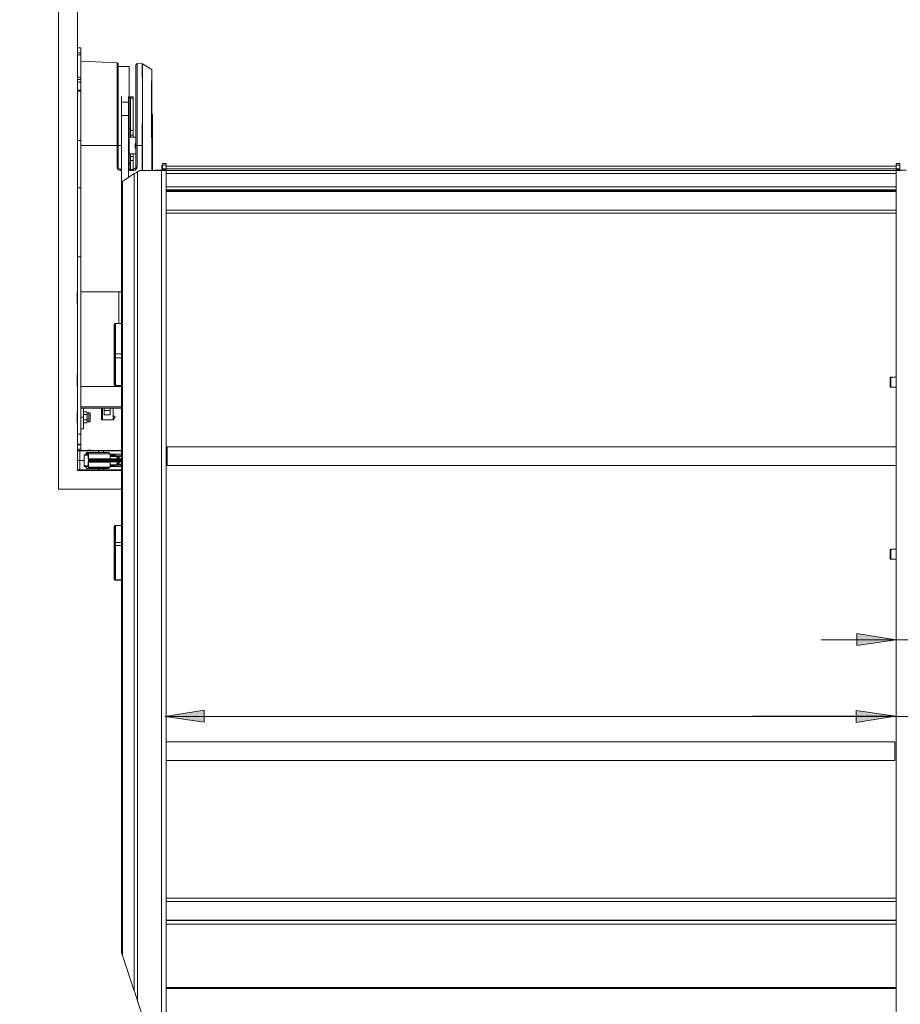
# Model space of a CAD drawing. Units: inches. Extents: x 24 to 1155, y 13 to 820.
# Drawn here: x 286 to 497, y 268 to 504 of the extents above; entities that cross this region are included whole.
import ezdxf

# ---------------------------------------------------------------- set-up
doc = ezdxf.new("R2010")
doc.units = ezdxf.units.IN
doc.header["$MEASUREMENT"] = 0
doc.layers.add('Lager 1', color=7, linetype='Continuous')

msp = doc.modelspace()

# ---------------------------------------------------------------- hatches: boundary and pattern name
at = {"layer": 'Lager 1', "true_color": 0xffffff}
h = msp.add_hatch(color=7, dxfattribs=at)
h.dxf.hatch_style = 2
h.paths.add_polyline_path([(917.18, 543.71), (907.78, 542.31), (907.78, 545.21)])
h.paths.add_polyline_path([(813.88, 543.71), (823.18, 545.21), (823.18, 542.31)])
h.paths.add_polyline_path([(813.88, 366.11), (804.48, 364.61), (804.48, 367.51)])
h.paths.add_polyline_path([(740.18, 366.11), (749.48, 367.51), (749.48, 364.61)])
h.paths.add_polyline_path([(813.88, 588.51), (804.48, 587.11), (804.48, 590.01)])
h.paths.add_polyline_path([(731.68, 588.51), (740.98, 590.01), (740.98, 587.11)])
h.paths.add_polyline_path([(521.78, 355.31), (531.17, 356.81), (531.17, 353.91)])
h.paths.add_polyline_path([(495.97, 355.31), (486.58, 353.91), (486.58, 356.81)])
h.paths.add_polyline_path([(521.78, 673.61), (512.38, 672.11), (512.38, 675.01)])
h.paths.add_polyline_path([(294.97, 673.61), (304.38, 675.01), (304.38, 672.11)])
h.paths.add_polyline_path([(299.58, 517.11), (308.88, 518.51), (308.88, 515.61)])
h.paths.add_polyline_path([(294.97, 517.11), (285.67, 515.61), (285.67, 518.51)])
h = msp.add_hatch(color=7, dxfattribs=at)
h.dxf.hatch_style = 2
h.paths.add_polyline_path([(320.52, 336.91), (329.92, 338.41), (329.92, 335.51)])
h = msp.add_hatch(color=7, dxfattribs=at)
h.dxf.hatch_style = 2
h.paths.add_polyline_path([(495.82, 336.96), (486.42, 335.46), (486.42, 338.36)])

# ---------------------------------------------------------------- linework, layer by layer
at = {"layer": 'Lager 1', "color": 250, "lineweight": 18, "true_color": 0x383838}
for points in [[(294.97, 391.41), (294.97, 632.31)], [(299.58, 395.91), (299.58, 627.81)], [(294.97, 391.41), (310.38, 391.41)]]:
    msp.add_lwpolyline(points, dxfattribs=at)
at = {"layer": 'Lager 1', "color": 7, "lineweight": 18, "true_color": 0xffffff}
for points in [[(299.58, 497.41), (299.58, 497.41)], [(300.38, 497.41), (299.58, 497.41)], [(299.58, 496.21), (299.58, 496.41), (299.58, 496.61), (299.58, 496.81), (299.58, 497.01), (299.58, 497.21), (299.58, 497.31), (299.58, 497.41)], [(299.58, 497.41), (300.38, 497.41)], [(300.38, 497.41), (300.38, 497.41)], [(300.38, 497.41), (300.38, 497.31), (300.38, 497.21), (300.38, 497.01), (300.38, 496.81), (300.38, 496.61), (300.38, 496.41), (300.38, 496.21)], [(299.58, 495.71), (299.58, 495.71), (299.58, 495.81), (299.58, 495.91), (299.58, 496.01), (299.58, 496.11), (299.58, 496.21)], [(300.38, 496.21), (299.58, 496.21)], [(299.58, 490.31), (299.58, 490.91), (299.58, 491.81), (299.58, 492.71), (299.58, 493.41), (299.58, 494.11), (299.58, 494.61), (299.58, 495.11), (299.58, 495.41), (299.58, 495.71)], [(299.58, 495.71), (300.38, 495.71)], [(300.38, 495.71), (300.38, 495.71), (300.38, 495.81), (300.38, 495.91), (300.38, 496.01), (300.38, 496.11), (300.38, 496.21)], [(300.38, 490.31), (300.38, 490.91), (300.38, 491.81), (300.38, 492.71), (300.38, 493.41), (300.38, 494.11), (300.38, 494.61), (300.38, 495.11), (300.38, 495.41), (300.38, 495.71)], [(309.08, 493.81), (300.38, 494.21)], [(309.08, 473.91), (309.08, 475.31), (309.08, 476.71), (309.08, 478.11), (309.08, 479.51), (309.08, 480.81), (309.08, 482.21), (309.08, 483.41), (309.08, 484.71), (309.08, 485.81), (309.08, 486.91), (309.08, 488.01), (309.08, 488.91), (309.08, 489.81), (309.08, 490.61), (309.08, 491.41), (309.08, 492.01), (309.08, 492.61), (309.08, 493.01), (309.08, 493.41), (309.08, 493.61), (309.08, 493.81)], [(309.28, 493.51), (309.08, 493.81)], [(309.28, 493.51), (309.28, 493.51), (309.28, 493.31), (309.28, 493.11), (309.28, 492.81), (309.28, 492.31), (309.28, 491.81), (309.28, 491.11), (309.28, 490.41), (309.28, 489.61), (309.28, 488.71), (309.28, 487.81), (309.28, 486.81), (309.28, 485.71), (309.28, 484.51), (309.28, 483.31), (309.28, 482.11), (309.28, 480.81), (309.28, 479.41), (309.28, 478.11), (309.28, 476.71), (309.28, 475.31), (309.28, 473.91)], [(311.97, 492.91), (309.28, 492.91)], [(311.97, 492.91), (311.97, 492.91), (311.97, 492.81), (311.97, 492.61), (311.97, 492.31), (311.97, 491.91), (311.97, 491.41), (311.97, 490.81), (311.97, 490.11), (311.97, 489.31), (311.97, 488.51), (311.97, 487.61), (311.97, 486.61), (311.97, 485.51), (311.97, 484.41), (311.97, 483.21), (311.97, 481.91), (311.97, 480.71), (311.97, 479.41), (311.97, 478.01), (311.97, 476.61), (311.97, 475.31), (311.97, 473.91)], [(313.88, 493.61), (313.58, 493.31)], [(313.58, 473.91), (313.58, 475.31), (313.58, 476.71), (313.58, 478.11), (313.58, 479.51), (313.58, 480.81), (313.58, 482.11), (313.58, 483.41), (313.58, 484.61), (313.58, 485.81), (313.58, 486.91), (313.58, 487.91), (313.58, 488.81), (313.58, 489.71), (313.58, 490.51), (313.58, 491.21), (313.58, 491.81), (313.58, 492.31), (313.58, 492.71), (313.58, 493.01), (313.58, 493.21), (313.58, 493.31)], [(313.88, 493.61), (313.88, 493.51), (313.88, 493.41), (313.88, 493.11), (313.88, 492.81), (313.88, 492.41), (313.88, 491.81), (313.88, 491.21), (313.88, 490.51), (313.88, 489.71), (313.88, 488.81), (313.88, 487.81), (313.88, 486.81), (313.88, 485.71), (313.88, 484.51), (313.88, 483.31), (313.88, 482.11), (313.88, 480.81), (313.88, 479.41), (313.88, 478.11), (313.88, 476.71), (313.88, 475.31), (313.88, 473.91)], [(315.08, 493.51), (313.88, 493.61)], [(315.08, 493.51), (315.17, 493.51)], [(315.08, 473.91), (315.08, 475.41), (315.08, 477.01), (315.08, 478.61), (315.17, 480.21), (315.17, 481.71), (315.17, 483.31), (315.17, 484.71), (315.17, 486.01), (315.17, 487.31), (315.17, 488.51), (315.17, 489.51), (315.08, 490.41), (315.08, 491.31), (315.08, 492.01), (315.08, 492.71), (315.08, 493.11), (315.08, 493.41), (315.08, 493.51)], [(317.38, 492.21), (315.17, 493.51)], [(315.17, 493.51), (315.17, 493.51), (315.17, 493.41), (315.17, 493.11), (315.17, 492.71), (315.17, 492.01), (315.17, 491.31), (315.17, 490.51), (315.17, 489.51), (315.17, 488.41), (315.17, 487.31), (315.17, 486.11), (315.17, 484.71), (315.17, 483.31), (315.17, 481.81), (315.17, 480.31), (315.17, 478.71), (315.17, 477.01), (315.17, 475.51), (315.17, 473.91)], [(317.38, 492.21), (315.17, 493.51)], [(317.38, 467.91), (317.38, 471.31), (317.38, 473.31), (317.38, 474.91), (317.28, 476.51), (317.28, 477.91), (317.28, 479.31), (317.28, 480.71), (317.28, 482.01), (317.28, 483.41), (317.28, 484.71), (317.28, 485.91), (317.28, 487.11), (317.28, 488.11), (317.28, 489.11), (317.38, 489.91), (317.38, 490.61), (317.38, 491.31), (317.38, 491.81), (317.38, 492.11), (317.38, 492.21)], [(317.38, 492.21), (317.38, 492.11), (317.38, 492.01)], [(317.38, 492.01), (317.38, 492.01), (317.38, 491.81), (317.38, 491.51), (317.38, 491.01), (317.38, 490.51), (317.38, 489.81), (317.38, 489.01), (317.38, 488.11), (317.38, 487.01), (317.38, 485.91), (317.38, 484.71), (317.38, 483.31), (317.38, 481.91), (317.38, 480.71), (317.38, 479.31), (317.38, 477.91), (317.38, 476.51), (317.38, 474.91), (317.38, 473.31), (317.38, 471.41), (317.38, 467.91)], [(299.58, 489.81), (299.58, 490.01), (299.58, 490.11), (299.58, 490.21), (299.58, 490.31)], [(300.38, 490.31), (299.58, 490.31)], [(299.58, 489.81), (299.58, 489.71), (299.58, 489.61), (299.58, 489.51), (299.58, 489.41), (299.58, 489.31), (299.58, 489.21), (299.58, 489.11)], [(300.38, 489.81), (299.58, 489.81)], [(300.38, 490.31), (300.38, 490.31), (300.38, 490.21), (300.38, 490.11), (300.38, 490.01), (300.38, 489.81)], [(300.38, 489.81), (300.38, 489.71), (300.38, 489.61), (300.38, 489.51), (300.38, 489.41), (300.38, 489.31), (300.38, 489.21), (300.38, 489.11)], [(299.58, 487.21), (299.58, 487.41), (299.58, 487.71), (299.58, 487.91), (299.58, 488.21), (299.58, 488.41), (299.58, 488.61), (299.58, 488.91), (299.58, 489.11)], [(299.58, 489.11), (300.38, 489.11)], [(299.58, 487.01), (299.58, 487.11), (299.58, 487.21)], [(300.38, 487.21), (299.58, 487.21)], [(299.58, 475.11), (299.58, 476.71), (299.58, 478.21), (299.58, 479.71), (299.58, 481.21), (299.58, 482.71), (299.58, 484.21), (299.58, 485.61), (299.58, 487.01)], [(299.58, 487.01), (300.38, 487.01)], [(300.38, 489.11), (300.38, 488.91), (300.38, 488.61), (300.38, 488.41), (300.38, 488.21), (300.38, 487.91), (300.38, 487.71), (300.38, 487.41), (300.38, 487.21)], [(300.38, 487.01), (300.38, 487.11), (300.38, 487.21)], [(300.38, 487.01), (300.38, 485.61), (300.38, 484.21), (300.38, 482.71), (300.38, 481.21), (300.38, 479.71), (300.38, 478.21), (300.38, 476.71), (300.38, 475.11)], [(310.08, 485.71), (310.08, 484.31)], [(311.78, 485.71), (311.78, 484.31)], [(312.28, 485.51), (311.97, 485.51)], [(312.28, 485.31), (312.28, 485.41), (312.28, 485.51), (312.28, 485.61)], [(312.28, 485.61), (312.88, 485.61)], [(312.28, 485.01), (312.28, 485.31)], [(312.88, 485.31), (312.28, 485.31)], [(312.28, 482.61), (312.28, 482.71), (312.28, 483.31), (312.28, 483.91), (312.28, 484.31), (312.28, 484.71), (312.28, 485.01)], [(312.88, 485.61), (312.88, 485.61), (312.88, 485.51), (312.88, 485.41), (312.88, 485.31)], [(312.88, 477.51), (312.88, 485.31)], [(310.08, 484.31), (310.08, 484.01), (310.08, 483.71), (310.08, 483.41), (310.08, 483.01), (310.08, 482.51), (310.08, 482.11), (310.08, 481.61), (310.08, 481.11)], [(310.08, 484.31), (311.78, 484.31)], [(311.78, 484.31), (311.78, 484.01), (311.78, 483.71), (311.78, 483.41), (311.78, 483.01), (311.78, 482.51), (311.78, 482.11), (311.78, 481.61), (311.78, 481.11)], [(312.28, 477.51), (312.28, 482.61)], [(310.08, 481.11), (310.08, 431.21)], [(310.08, 481.11), (311.78, 481.11)], [(311.78, 481.11), (311.78, 466.21)], [(317.58, 481.11), (317.58, 481.21), (317.47, 481.31), (317.47, 481.51), (317.47, 481.61), (317.47, 481.71), (317.38, 481.71)], [(317.58, 481.11), (317.58, 481.11), (317.58, 481.01), (317.58, 480.71), (317.58, 480.41), (317.58, 480.01), (317.58, 479.51), (317.58, 478.91), (317.58, 478.31), (317.58, 477.61), (317.58, 476.81), (317.58, 476.01), (317.58, 475.21), (317.58, 474.31), (317.58, 473.51), (317.58, 472.61), (317.58, 471.81), (317.58, 471.01), (317.58, 470.21), (317.58, 469.51), (317.58, 468.81), (317.58, 468.31), (317.58, 467.91)], [(311.97, 478.11), (312.28, 478.11)], [(312.28, 476.41), (312.28, 476.51), (312.28, 476.71), (312.28, 476.81), (312.28, 477.01), (312.28, 477.11), (312.28, 477.21), (312.28, 477.41), (312.28, 477.51)], [(312.28, 477.51), (312.88, 477.51)], [(312.88, 477.51), (312.88, 477.41), (312.88, 477.21), (312.88, 477.11), (312.88, 477.01), (312.88, 476.81), (312.88, 476.71), (312.88, 476.51), (312.88, 476.41)], [(299.58, 463.81), (299.58, 475.11)], [(300.38, 475.11), (299.58, 475.11)], [(300.38, 475.11), (300.38, 463.81)], [(313.58, 475.91), (311.97, 475.91)], [(312.28, 475.91), (312.28, 475.91), (312.28, 476.41)], [(312.88, 476.41), (312.28, 476.41)], [(312.88, 475.91), (312.88, 475.91), (312.88, 476.41)], [(300.38, 473.91), (309.08, 473.91)], [(309.08, 473.91), (309.28, 473.91)], [(309.08, 468.81), (309.08, 473.91)], [(309.28, 473.91), (310.08, 473.91)], [(309.28, 473.91), (309.28, 468.81)], [(311.78, 473.91), (311.97, 473.91)], [(311.97, 473.91), (311.97, 468.21)], [(313.47, 474.51), (313.38, 474.31)], [(313.38, 474.31), (313.38, 474.31), (313.38, 474.21), (313.38, 474.01), (313.38, 473.81), (313.38, 473.71), (313.38, 473.51), (313.38, 473.41)], [(313.38, 473.41), (313.47, 473.31)], [(313.47, 474.51), (313.47, 474.41), (313.47, 474.21), (313.47, 474.11), (313.47, 473.81), (313.47, 473.61), (313.47, 473.41), (313.47, 473.31)], [(313.58, 474.51), (313.47, 474.51)], [(313.47, 473.31), (313.58, 473.31)], [(313.58, 473.91), (313.88, 473.91)], [(313.58, 468.81), (313.58, 473.91)], [(313.88, 473.91), (313.88, 468.81)], [(313.88, 473.91), (315.08, 473.91)], [(315.08, 467.91), (315.08, 473.91)], [(315.08, 473.91), (315.08, 473.91), (315.17, 473.91)], [(315.17, 473.91), (315.17, 467.91)], [(311.97, 471.91), (313.58, 471.91)], [(312.28, 471.31), (312.28, 471.81), (312.28, 471.91)], [(312.28, 470.31), (312.28, 470.41), (312.28, 470.51), (312.28, 470.71), (312.28, 470.81), (312.28, 471.01), (312.28, 471.11), (312.28, 471.21), (312.28, 471.31)], [(312.28, 471.31), (312.88, 471.31)], [(312.28, 468.21), (312.28, 470.31)], [(312.88, 470.31), (312.28, 470.31)], [(312.88, 471.31), (312.88, 471.81), (312.88, 471.91)], [(312.88, 471.31), (312.88, 471.21), (312.88, 471.11), (312.88, 471.01), (312.88, 470.81), (312.88, 470.71), (312.88, 470.51), (312.88, 470.41), (312.88, 470.31)], [(312.88, 468.21), (312.88, 470.31)], [(309.08, 468.81), (309.28, 468.81)], [(309.88, 467.91), (309.58, 468.01), (309.28, 468.21), (309.08, 468.51), (309.08, 468.81)], [(309.28, 468.81), (309.38, 468.61), (309.47, 468.41), (309.67, 468.31), (309.88, 468.21)], [(309.88, 468.21), (310.08, 468.21)], [(309.88, 467.91), (309.88, 468.21)], [(311.78, 468.21), (312.97, 468.21)], [(312.28, 469.61), (311.97, 469.61)], [(312.97, 468.21), (313.17, 468.31), (313.38, 468.41), (313.58, 468.61), (313.58, 468.81)], [(313.88, 468.81), (313.78, 468.51), (313.58, 468.21), (313.38, 468.01), (312.97, 467.91)], [(312.97, 467.91), (312.97, 468.21)], [(313.88, 468.81), (313.58, 468.81)], [(318.38, 468.01), (318.38, 468.01), (318.28, 468.01), (318.28, 467.91)], [(318.38, 468.01), (318.38, 468.01), (318.38, 467.91)], [(319.97, 468.01), (318.38, 468.01)], [(319.78, 468.01), (319.78, 468.11), (319.78, 468.51), (319.78, 468.81), (319.78, 469.01), (319.78, 469.21)], [(319.97, 469.21), (319.78, 469.21)], [(319.97, 469.21), (319.97, 469.31), (319.97, 469.41), (319.97, 469.51), (319.97, 469.61)], [(319.97, 469.61), (320.78, 469.61)], [(319.97, 468.31), (319.97, 469.21)], [(320.78, 469.21), (319.97, 469.21)], [(319.97, 468.21), (319.97, 468.21), (319.97, 468.31)], [(319.97, 468.31), (320.78, 468.31)], [(319.97, 467.91), (319.97, 467.91), (319.97, 468.01), (319.97, 468.11), (319.97, 468.21)], [(319.97, 468.21), (320.78, 468.21)], [(320.78, 469.61), (320.78, 469.61), (320.78, 469.51), (320.78, 469.41), (320.78, 469.31), (320.78, 469.21)], [(320.78, 469.21), (320.78, 468.31)], [(320.78, 469.01), (495.97, 469.01)], [(320.78, 468.31), (495.97, 468.31)], [(320.78, 468.31), (320.78, 468.21)], [(320.78, 468.21), (320.78, 468.21), (320.78, 468.11), (320.78, 468.01), (320.78, 467.91)], [(495.97, 469.61), (495.97, 469.61), (495.97, 469.51), (495.97, 469.41), (495.97, 469.31), (495.97, 469.21)], [(496.88, 469.61), (495.97, 469.61)], [(495.97, 469.21), (495.97, 468.31)], [(495.97, 469.21), (496.88, 469.21)], [(495.97, 468.31), (495.97, 468.21)], [(496.88, 468.31), (495.97, 468.31)], [(496.88, 468.21), (495.97, 468.21)], [(495.97, 468.21), (495.97, 468.21), (495.97, 468.11), (495.97, 468.01), (495.97, 467.91)], [(496.88, 469.21), (496.88, 469.31), (496.88, 469.41), (496.88, 469.51), (496.88, 469.61)], [(496.88, 469.21), (496.88, 469.21), (496.88, 469.11), (496.88, 468.91), (496.88, 468.61), (496.88, 468.31), (496.88, 468.01)], [(496.88, 468.31), (496.88, 469.21)], [(496.88, 469.21), (496.88, 469.21)], [(496.88, 468.21), (496.88, 468.21), (496.88, 468.31)], [(496.88, 467.91), (496.88, 467.91), (496.88, 468.01), (496.88, 468.11), (496.88, 468.21)], [(498.38, 468.01), (496.88, 468.01)], [(310.08, 467.91), (309.88, 467.91)], [(313.17, 467.21), (310.38, 465.31)], [(312.97, 467.91), (311.78, 467.91)], [(313.17, 467.21), (313.38, 467.31), (313.58, 467.41), (313.78, 467.51), (313.97, 467.71)], [(313.17, 467.21), (313.17, 271.01)], [(314.08, 467.81), (313.97, 467.71)], [(313.97, 467.71), (313.97, 268.61)], [(314.47, 467.91), (314.47, 467.91), (314.38, 467.91), (314.28, 467.81), (314.17, 467.81), (314.08, 467.81)], [(314.47, 467.91), (319.67, 467.91)], [(319.67, 467.91), (319.88, 467.91), (320.08, 467.91), (320.28, 467.91), (320.47, 467.91), (320.58, 467.91), (320.67, 467.91), (320.78, 467.91)], [(319.67, 467.91), (319.67, 255.01)], [(320.78, 467.91), (495.97, 467.91)], [(320.78, 467.91), (320.78, 255.01)], [(320.78, 467.21), (495.97, 467.21)], [(497.08, 467.91), (496.88, 467.91), (496.67, 467.91), (496.47, 467.91), (496.28, 467.91), (496.17, 467.91), (496.08, 467.91), (495.97, 467.91)], [(495.97, 467.91), (495.97, 255.01)], [(299.58, 447.21), (299.58, 449.31), (299.58, 451.41), (299.58, 453.51), (299.58, 455.61), (299.58, 457.71), (299.58, 459.71), (299.58, 461.81), (299.58, 463.81)], [(299.58, 463.81), (300.38, 463.81)], [(300.38, 463.81), (300.38, 461.81), (300.38, 459.71), (300.38, 457.71), (300.38, 455.61), (300.38, 453.51), (300.38, 451.41), (300.38, 449.31), (300.38, 447.21)], [(310.08, 465.01), (310.08, 465.11), (310.17, 465.21), (310.38, 465.31)], [(310.08, 465.01), (310.08, 280.51)], [(310.38, 465.31), (310.38, 279.51)], [(320.78, 464.01), (495.97, 464.01)], [(320.78, 463.31), (495.97, 463.31)], [(320.78, 463.11), (495.97, 463.11)], [(320.78, 462.91), (495.97, 462.91)], [(320.78, 458.41), (495.97, 458.41)], [(320.78, 457.71), (495.97, 457.71)], [(299.58, 447.21), (299.58, 404.61)], [(300.38, 447.21), (299.58, 447.21)], [(300.38, 447.21), (300.38, 404.61)], [(299.47, 436.01), (299.47, 436.01), (299.47, 436.11), (299.47, 436.31), (299.47, 436.61), (299.47, 436.91), (299.47, 437.31), (299.47, 437.71), (299.47, 438.01), (299.47, 438.31), (299.47, 438.51), (299.47, 438.71)], [(299.47, 438.71), (299.47, 438.71)], [(299.58, 438.71), (299.47, 438.71)], [(300.38, 438.81), (309.47, 438.81)], [(309.47, 438.81), (310.08, 438.81)], [(309.47, 438.81), (309.47, 431.21)], [(299.47, 436.01), (299.58, 436.01)], [(308.38, 431.01), (308.58, 431.21)], [(308.38, 430.91), (308.38, 431.01)], [(308.38, 431.01), (308.38, 423.71)], [(308.38, 423.61), (308.38, 430.91)], [(308.58, 431.21), (308.58, 431.21), (308.67, 431.21)], [(308.58, 423.91), (308.58, 431.21)], [(308.67, 431.21), (310.08, 431.21)], [(308.67, 431.21), (308.67, 423.91)], [(308.58, 423.91), (308.38, 423.71)], [(308.38, 423.71), (308.38, 423.71), (308.38, 423.61)], [(308.38, 423.71), (308.38, 423.61), (308.38, 423.51), (308.38, 423.41), (308.38, 423.31), (308.38, 423.21), (308.38, 423.11), (308.38, 423.01)], [(308.38, 423.01), (308.38, 423.11), (308.38, 423.21), (308.38, 423.31), (308.38, 423.41), (308.38, 423.51), (308.38, 423.61)], [(308.58, 423.91), (308.58, 423.91), (308.67, 423.91)], [(308.58, 423.01), (308.58, 423.11), (308.58, 423.21), (308.58, 423.41), (308.58, 423.51), (308.58, 423.61), (308.58, 423.71), (308.58, 423.81), (308.58, 423.91)], [(308.67, 423.91), (310.08, 423.91)], [(308.67, 423.91), (308.67, 423.81), (308.67, 423.71), (308.67, 423.61), (308.67, 423.51), (308.67, 423.41), (308.67, 423.21), (308.67, 423.11), (308.67, 423.01)], [(308.38, 416.61), (308.38, 416.81), (308.38, 417.11), (308.38, 417.51), (308.38, 418.01), (308.38, 418.61), (308.38, 419.21), (308.38, 419.91), (308.38, 420.61), (308.38, 421.41), (308.38, 422.21), (308.38, 423.01)], [(308.38, 423.01), (308.38, 423.01)], [(308.58, 423.01), (308.38, 423.01)], [(308.38, 423.01), (308.38, 422.21), (308.38, 421.41), (308.38, 420.61), (308.38, 419.81), (308.38, 419.11), (308.38, 418.51), (308.38, 417.91), (308.38, 417.41), (308.38, 417.01), (308.38, 416.71), (308.38, 416.51)], [(308.58, 423.01), (308.58, 423.01), (308.67, 423.01)], [(308.58, 416.31), (308.58, 416.51), (308.58, 416.91), (308.58, 417.31), (308.58, 417.81), (308.58, 418.41), (308.58, 419.01), (308.58, 419.71), (308.58, 420.51), (308.58, 421.31), (308.58, 422.11), (308.58, 423.01)], [(310.08, 423.01), (308.67, 423.01)], [(308.67, 423.01), (308.67, 422.11), (308.67, 421.31), (308.67, 420.51), (308.67, 419.71), (308.67, 419.01), (308.67, 418.31), (308.67, 417.71), (308.67, 417.21), (308.67, 416.81), (308.67, 416.51), (308.67, 416.31)], [(299.47, 418.81), (299.47, 418.91)], [(299.58, 418.91), (299.47, 418.91)], [(299.47, 416.21), (299.47, 416.21), (299.47, 416.31), (299.47, 416.51), (299.47, 416.71), (299.47, 417.11), (299.47, 417.41), (299.47, 417.81), (299.47, 418.21), (299.47, 418.51), (299.47, 418.71), (299.47, 418.81)], [(494.58, 417.11), (494.58, 417.51), (494.58, 417.81), (494.58, 418.01), (494.58, 418.21), (494.58, 418.31)], [(494.67, 418.31), (494.58, 418.31)], [(494.67, 418.31), (494.67, 418.31), (494.67, 418.11), (494.67, 417.81), (494.67, 417.51), (494.67, 417.11)], [(495.97, 418.31), (494.67, 418.31)], [(299.47, 416.21), (299.58, 416.21)], [(300.38, 416.11), (309.47, 416.11)], [(308.38, 416.61), (308.38, 416.61)], [(308.38, 416.51), (308.38, 416.51), (308.38, 416.61)], [(308.38, 416.61), (308.38, 416.61), (308.38, 416.51)], [(308.38, 416.51), (308.38, 416.51)], [(308.58, 416.31), (308.38, 416.51)], [(308.38, 416.51), (308.58, 416.31)], [(308.58, 416.31), (308.58, 416.31)], [(308.58, 416.31), (308.58, 416.31), (308.67, 416.31)], [(308.58, 416.31), (308.58, 416.31), (308.67, 416.31), (308.67, 416.21)], [(308.67, 416.31), (308.67, 416.21)], [(308.67, 416.31), (310.08, 416.31)], [(308.67, 416.21), (310.08, 416.21)], [(309.47, 416.21), (309.47, 416.11)], [(309.47, 416.11), (310.08, 416.11)], [(310.08, 416.21), (310.08, 400.91)], [(494.58, 416.01), (494.58, 416.01), (494.58, 416.11), (494.58, 416.21), (494.58, 416.51), (494.58, 416.81), (494.58, 417.11)], [(494.58, 416.01), (494.58, 416.01), (494.58, 415.91), (494.67, 415.91)], [(494.67, 417.11), (494.67, 416.81), (494.67, 416.51), (494.67, 416.21), (494.67, 416.01), (494.67, 415.91)], [(494.67, 415.91), (495.97, 415.91)], [(300.38, 411.21), (310.08, 411.21)], [(299.47, 408.71), (299.47, 409.11), (299.47, 409.41), (299.47, 409.71), (299.47, 409.91), (299.47, 410.01)], [(299.58, 410.01), (299.47, 410.01)], [(310.08, 410.91), (300.38, 410.91)], [(300.97, 410.91), (300.97, 408.71)], [(300.97, 410.01), (301.78, 410.01)], [(300.97, 409.41), (301.78, 409.41)], [(301.88, 409.71), (301.88, 409.71), (301.78, 410.01)], [(301.88, 409.81), (301.78, 410.01)], [(301.78, 409.41), (301.88, 409.71)], [(301.88, 408.71), (301.88, 408.91), (301.78, 409.41)], [(301.88, 409.71), (301.88, 409.71), (301.88, 409.81)], [(302.28, 409.81), (301.88, 409.81)], [(301.88, 408.71), (301.88, 408.91), (301.88, 409.01), (301.88, 409.11), (301.88, 409.31), (301.88, 409.41), (301.88, 409.51), (301.88, 409.61), (301.88, 409.71)], [(302.28, 409.81), (302.28, 409.81), (302.28, 409.71), (302.28, 409.51), (302.28, 409.21), (302.28, 408.91), (302.28, 408.51), (302.28, 408.21), (302.28, 407.91), (302.28, 407.71), (302.28, 407.61)], [(302.58, 409.61), (302.58, 409.61), (302.58, 409.71), (302.47, 409.71), (302.47, 409.81), (302.38, 409.81), (302.28, 409.81)], [(302.58, 409.61), (302.58, 409.61), (302.58, 409.51), (302.58, 409.31), (302.58, 409.01), (302.58, 408.71), (302.58, 408.41), (302.58, 408.11), (302.58, 407.91), (302.58, 407.81)], [(305.28, 408.11), (305.28, 410.91)], [(305.58, 410.91), (305.58, 408.11)], [(305.97, 410.91), (305.97, 410.31)], [(305.97, 410.31), (305.97, 409.31)], [(307.38, 410.31), (305.97, 410.31)], [(307.38, 409.31), (305.97, 409.31)], [(307.38, 410.91), (307.38, 410.31)], [(307.38, 409.31), (307.38, 410.31)], [(308.08, 410.91), (308.08, 408.11)], [(308.08, 409.01), (308.47, 409.01)], [(308.47, 409.01), (308.47, 408.71)], [(299.47, 407.41), (299.47, 407.41), (299.47, 407.51), (299.47, 407.71), (299.47, 408.01), (299.47, 408.31), (299.47, 408.71)], [(299.47, 407.41), (299.58, 407.41)], [(300.38, 408.71), (300.97, 408.71)], [(300.97, 408.71), (300.97, 408.11), (300.97, 407.61), (300.97, 407.11), (300.97, 406.71), (300.97, 406.31), (300.97, 406.11), (300.97, 405.91)], [(300.97, 408.11), (301.78, 408.11)], [(300.97, 407.41), (301.78, 407.41)], [(301.78, 408.11), (301.78, 408.21), (301.88, 408.71)], [(301.88, 407.71), (301.88, 407.71), (301.78, 408.11)], [(301.78, 407.41), (301.88, 407.71)], [(301.78, 407.41), (301.88, 407.61)], [(301.88, 407.71), (301.88, 407.81), (301.88, 407.91), (301.88, 408.01), (301.88, 408.11), (301.88, 408.31), (301.88, 408.41), (301.88, 408.61), (301.88, 408.71)], [(301.88, 407.61), (301.88, 407.61), (301.88, 407.71)], [(301.88, 407.61), (302.28, 407.61)], [(302.28, 407.61), (302.38, 407.61), (302.47, 407.61), (302.47, 407.71), (302.58, 407.71), (302.58, 407.81)], [(305.58, 408.11), (305.28, 408.11)], [(305.58, 408.11), (308.08, 408.11)], [(308.47, 408.71), (308.08, 408.11)], [(299.58, 404.61), (299.58, 402.21)], [(299.58, 404.61), (300.38, 404.61)], [(300.97, 405.91), (300.38, 405.91)], [(300.38, 404.61), (300.38, 402.21)], [(299.58, 402.11), (299.58, 402.11), (299.58, 402.21)], [(299.58, 402.21), (300.38, 402.21)], [(299.58, 402.11), (299.58, 401.01)], [(300.38, 402.11), (299.58, 402.11)], [(300.38, 402.21), (300.38, 402.21), (300.38, 402.11)], [(300.38, 402.11), (300.38, 401.01)], [(299.58, 400.71), (299.58, 400.81), (299.58, 400.91), (299.58, 401.01)], [(299.58, 401.01), (300.38, 401.01)], [(299.58, 400.71), (299.58, 400.61)], [(299.67, 400.71), (299.58, 400.71)], [(299.67, 400.71), (299.58, 400.61)], [(299.58, 400.61), (299.58, 398.31)], [(300.08, 400.61), (299.97, 400.61), (299.88, 400.61), (299.78, 400.61), (299.67, 400.61), (299.58, 400.61)], [(299.58, 400.61), (299.58, 400.61)], [(299.58, 400.61), (299.58, 400.61), (299.67, 400.61), (299.78, 400.61), (299.88, 400.61), (299.97, 400.61), (300.08, 400.61)], [(300.08, 400.71), (300.08, 400.71), (299.97, 400.71), (299.88, 400.71), (299.78, 400.71), (299.67, 400.71)], [(299.67, 400.71), (299.67, 400.71)], [(299.67, 400.71), (299.67, 400.71), (299.78, 400.71), (299.88, 400.71), (299.97, 400.71), (300.08, 400.71)], [(304.58, 400.71), (300.08, 400.71)], [(300.08, 400.71), (300.08, 400.71)], [(300.08, 400.71), (300.08, 400.61)], [(300.08, 400.71), (304.58, 400.71)], [(304.58, 400.61), (300.08, 400.61)], [(300.08, 400.61), (300.08, 400.61)], [(300.08, 400.61), (304.58, 400.61)], [(300.08, 398.31), (300.08, 400.61)], [(300.38, 401.01), (300.38, 401.01), (300.38, 400.91), (300.38, 400.81), (300.38, 400.71)], [(301.28, 399.71), (301.28, 399.71), (301.17, 399.71), (301.17, 399.61)], [(302.08, 399.61), (302.08, 399.61), (301.67, 399.61), (301.47, 399.61), (301.28, 399.61), (301.17, 399.61)], [(301.17, 399.61), (301.17, 397.01)], [(301.28, 399.71), (301.28, 399.71), (301.38, 399.71), (301.47, 399.71), (301.78, 399.71), (302.08, 399.71)], [(301.58, 399.91), (301.67, 400.11)], [(301.58, 399.91), (301.58, 399.91)], [(301.58, 399.71), (301.58, 399.91)], [(301.58, 399.91), (301.58, 399.91)], [(301.58, 399.91), (301.58, 399.91)], [(301.58, 399.91), (301.58, 399.71)], [(302.17, 400.21), (301.67, 400.21)], [(301.67, 400.21), (301.67, 400.21), (301.67, 400.11)], [(301.67, 400.21), (301.67, 400.21), (301.67, 400.11)], [(301.67, 400.11), (301.67, 400.11)], [(301.67, 400.11), (302.17, 400.11)], [(302.08, 399.81), (301.67, 399.81)], [(302.78, 400.81), (302.78, 400.81), (302.67, 400.81), (302.47, 400.81), (302.38, 400.81), (302.28, 400.81), (302.08, 400.81), (301.97, 400.81)], [(301.97, 400.81), (301.97, 400.71)], [(302.08, 399.71), (302.08, 399.71), (302.08, 399.81)], [(302.08, 399.71), (302.08, 398.71)], [(302.17, 400.21), (302.67, 400.21), (303.17, 400.21), (303.78, 400.21), (304.28, 400.21), (304.88, 400.21), (305.38, 400.21), (305.88, 400.21), (306.28, 400.21), (306.67, 400.21), (306.88, 400.21), (306.97, 400.21), (307.08, 400.21)], [(302.17, 400.21), (302.17, 400.21), (302.17, 400.11)], [(302.17, 400.21), (302.17, 400.21), (302.17, 400.11)], [(306.97, 400.21), (306.97, 400.21), (306.88, 400.21), (306.58, 400.21), (306.28, 400.21), (305.88, 400.21), (305.38, 400.21), (304.88, 400.21), (304.28, 400.21), (303.78, 400.21), (303.17, 400.21), (302.67, 400.21), (302.17, 400.21)], [(302.17, 400.21), (302.17, 400.21)], [(302.17, 399.91), (302.17, 400.01), (302.17, 400.21)], [(302.17, 400.11), (302.17, 399.91)], [(307.28, 399.91), (307.28, 399.91), (307.17, 399.91), (307.08, 399.91), (306.78, 399.91), (306.38, 399.91), (305.97, 399.91), (305.47, 399.91), (304.97, 399.91), (304.38, 399.91), (303.88, 399.91), (303.28, 399.91), (302.67, 399.91), (302.17, 399.91)], [(302.17, 399.91), (302.67, 399.91), (303.28, 399.91), (303.88, 399.91), (304.38, 399.91), (304.97, 399.91), (305.47, 399.91), (305.97, 399.91), (306.47, 399.91), (306.78, 399.91), (307.08, 399.91), (307.28, 399.91), (307.38, 399.91)], [(302.17, 399.91), (302.17, 399.91)], [(302.17, 399.91), (302.17, 399.91)], [(302.17, 399.91), (302.17, 398.71)], [(302.17, 399.91), (302.17, 399.91)], [(302.17, 398.71), (302.17, 399.91)], [(302.78, 400.71), (302.78, 400.81)], [(305.67, 400.71), (305.58, 400.71), (305.47, 400.71), (305.28, 400.71), (305.17, 400.71), (304.97, 400.71), (304.88, 400.71), (304.78, 400.71), (304.58, 400.71)], [(304.58, 400.71), (304.58, 400.71)], [(304.58, 400.71), (304.58, 400.61)], [(304.58, 400.71), (304.78, 400.71), (304.88, 400.71), (304.97, 400.71), (305.17, 400.71), (305.28, 400.71), (305.47, 400.71), (305.58, 400.71), (305.78, 400.71)], [(304.58, 400.61), (304.58, 400.21)], [(305.78, 400.61), (305.67, 400.61), (305.47, 400.61), (305.38, 400.61), (305.17, 400.61), (305.08, 400.61), (304.88, 400.61), (304.78, 400.61), (304.58, 400.61)], [(304.58, 400.61), (304.78, 400.61), (304.88, 400.61), (305.08, 400.61), (305.17, 400.61), (305.38, 400.61), (305.47, 400.61), (305.67, 400.61), (305.78, 400.61)], [(304.58, 400.61), (304.58, 400.61)], [(310.08, 400.71), (305.67, 400.71)], [(305.67, 400.71), (305.67, 400.71), (305.78, 400.71)], [(305.78, 400.71), (310.08, 400.71)], [(305.78, 400.71), (305.78, 400.61)], [(310.08, 400.61), (305.78, 400.61)], [(305.78, 400.61), (310.08, 400.61)], [(305.78, 400.21), (305.78, 400.61)], [(305.78, 400.61), (305.78, 400.61)], [(307.08, 400.21), (307.08, 400.21), (306.97, 400.21)], [(307.28, 399.91), (307.08, 400.21)], [(307.38, 399.91), (307.38, 399.91), (307.28, 399.91)], [(307.38, 398.71), (307.38, 399.91)], [(310.08, 399.81), (307.38, 399.81)], [(307.38, 399.81), (310.08, 399.81)], [(308.28, 399.71), (308.08, 399.71), (307.97, 399.71), (307.78, 399.71), (307.58, 399.71), (307.38, 399.71)], [(308.28, 399.51), (308.08, 399.51), (307.97, 399.51), (307.78, 399.51), (307.58, 399.51), (307.38, 399.51)], [(308.67, 399.41), (307.38, 399.41)], [(307.58, 399.81), (307.58, 399.71)], [(307.67, 399.71), (307.67, 399.81)], [(308.58, 399.71), (308.58, 399.71), (308.47, 399.71), (308.28, 399.71)], [(308.28, 399.71), (308.28, 399.51)], [(308.58, 399.51), (308.58, 399.51), (308.47, 399.51), (308.28, 399.51)], [(308.28, 399.41), (308.28, 399.41), (308.28, 399.51)], [(308.58, 399.51), (308.58, 399.71)], [(308.67, 399.41), (308.67, 399.41), (308.67, 399.51), (308.58, 399.51)], [(308.88, 399.41), (308.88, 399.41), (308.78, 399.41), (308.67, 399.41)], [(308.67, 399.41), (308.67, 399.41), (308.78, 399.41), (308.88, 399.41), (308.88, 399.31)], [(309.17, 399.41), (308.88, 399.41)], [(308.88, 399.41), (308.97, 399.41), (309.08, 399.41), (309.17, 399.31)], [(310.08, 399.41), (309.67, 399.41), (309.47, 399.41), (309.28, 399.41), (309.17, 399.41)], [(309.17, 399.41), (309.17, 399.41), (309.28, 399.41), (309.38, 399.41), (309.38, 399.31)], [(310.08, 400.91), (310.08, 400.91)], [(310.08, 400.91), (310.08, 400.31), (310.08, 399.71), (310.08, 399.21), (310.08, 398.61), (310.08, 398.21), (310.08, 397.71), (310.08, 397.31), (310.08, 396.91)], [(321.08, 401.61), (495.97, 401.61)], [(321.08, 401.61), (321.08, 397.11)], [(495.97, 401.61), (495.97, 397.11)], [(299.58, 398.31), (299.58, 398.31), (299.67, 398.31), (299.78, 398.31), (299.88, 398.31), (299.97, 398.31), (300.08, 398.31)], [(299.58, 396.11), (299.58, 398.31)], [(299.58, 398.31), (299.58, 398.31), (299.67, 398.31), (299.78, 398.31), (299.88, 398.31), (299.97, 398.31), (300.08, 398.31)], [(300.08, 398.31), (301.17, 398.31)], [(300.08, 398.31), (300.08, 396.11)], [(300.08, 398.31), (301.17, 398.31)], [(302.17, 398.51), (302.08, 398.71)], [(302.17, 398.11), (302.08, 398.01), (302.08, 397.91)], [(302.08, 396.91), (302.08, 397.91)], [(307.38, 398.71), (307.28, 398.71), (307.17, 398.71), (306.88, 398.71), (306.58, 398.71), (306.08, 398.71), (305.58, 398.71), (305.08, 398.71), (304.47, 398.71), (303.88, 398.71), (303.28, 398.71), (302.78, 398.71), (302.17, 398.71)], [(302.17, 398.71), (302.17, 398.71)], [(302.17, 398.71), (302.17, 398.71), (302.17, 398.61)], [(302.17, 398.61), (302.17, 398.71)], [(307.38, 398.61), (307.28, 398.61), (307.17, 398.61), (306.88, 398.61), (306.58, 398.61), (306.17, 398.61), (305.67, 398.61), (305.08, 398.61), (304.47, 398.61), (303.88, 398.61), (303.28, 398.61), (302.78, 398.61), (302.17, 398.61)], [(302.17, 398.61), (302.17, 398.61)], [(302.17, 398.61), (302.17, 398.51)], [(302.17, 398.51), (302.17, 398.61)], [(302.17, 398.51), (302.78, 398.51), (303.28, 398.51), (303.88, 398.51), (304.47, 398.51), (305.08, 398.51), (305.67, 398.51), (306.17, 398.51), (306.58, 398.51), (306.88, 398.51), (307.17, 398.51), (307.28, 398.51), (307.38, 398.51)], [(302.17, 398.51), (302.17, 398.31)], [(302.17, 398.51), (302.17, 398.51)], [(302.17, 398.31), (302.17, 398.51)], [(302.17, 398.31), (302.17, 398.41), (302.17, 398.51)], [(302.17, 398.31), (302.17, 398.31)], [(302.17, 398.31), (302.17, 398.31)], [(302.17, 398.11), (302.17, 398.31)], [(302.17, 398.31), (302.17, 398.11)], [(302.17, 398.31), (302.78, 398.31), (303.28, 398.31), (303.88, 398.31), (304.47, 398.31), (305.08, 398.31), (305.67, 398.31), (306.17, 398.31), (306.58, 398.31), (306.88, 398.31), (307.17, 398.31), (307.28, 398.31), (307.38, 398.31)], [(302.17, 398.31), (302.17, 398.21), (302.17, 398.11)], [(302.17, 398.31), (302.17, 398.31)], [(302.17, 398.31), (302.17, 398.31)], [(302.17, 398.31), (302.78, 398.31), (303.28, 398.31), (303.88, 398.31), (304.47, 398.31), (305.08, 398.31), (305.67, 398.31), (306.17, 398.31), (306.58, 398.31), (306.88, 398.31), (307.17, 398.31), (307.28, 398.31), (307.38, 398.31)], [(302.17, 398.11), (302.78, 398.11), (303.28, 398.11), (303.88, 398.11), (304.47, 398.11), (305.08, 398.11), (305.67, 398.11), (306.17, 398.11), (306.58, 398.11), (306.88, 398.11), (307.17, 398.11), (307.28, 398.11), (307.38, 398.11)], [(302.17, 398.11), (302.17, 398.11)], [(302.17, 398.01), (302.17, 398.11)], [(302.17, 398.11), (302.17, 398.01)], [(307.38, 398.01), (307.28, 398.01), (307.17, 398.01), (306.88, 398.01), (306.58, 398.01), (306.17, 398.01), (305.67, 398.01), (305.08, 398.01), (304.47, 398.01), (303.88, 398.01), (303.28, 398.01), (302.78, 398.01), (302.17, 398.01)], [(302.17, 397.91), (302.17, 397.91), (302.17, 398.01)], [(302.17, 398.01), (302.17, 398.01)], [(302.17, 398.01), (302.17, 397.91)], [(307.38, 397.91), (307.28, 397.91), (307.17, 397.91), (306.88, 397.91), (306.58, 397.91), (306.08, 397.91), (305.58, 397.91), (305.08, 397.91), (304.47, 397.91), (303.88, 397.91), (303.28, 397.91), (302.78, 397.91), (302.17, 397.91)], [(302.17, 396.71), (302.17, 397.91)], [(302.17, 397.91), (302.17, 397.91)], [(302.17, 397.91), (302.17, 396.71)], [(307.38, 399.31), (308.88, 399.31)], [(309.17, 398.71), (307.38, 398.71)], [(307.38, 398.61), (307.38, 398.61), (307.38, 398.71)], [(307.38, 398.51), (307.38, 398.61)], [(307.38, 398.51), (309.17, 398.51)], [(307.38, 398.31), (307.38, 398.51)], [(307.38, 398.31), (309.17, 398.31)], [(307.38, 398.31), (309.17, 398.31)], [(307.38, 398.11), (307.38, 398.31)], [(307.38, 398.11), (309.17, 398.11)], [(307.38, 398.01), (307.38, 398.01), (307.38, 398.11)], [(309.17, 398.01), (307.38, 398.01)], [(307.38, 397.91), (307.38, 397.91), (307.38, 398.01)], [(307.38, 396.71), (307.38, 397.91)], [(307.38, 397.31), (308.88, 397.31)], [(308.67, 397.21), (307.38, 397.21)], [(308.28, 397.11), (308.08, 397.11), (307.97, 397.11), (307.78, 397.11), (307.58, 397.11), (307.38, 397.11)], [(308.28, 397.21), (308.28, 397.21), (308.28, 397.11)], [(308.58, 397.11), (308.58, 397.11), (308.47, 397.11), (308.28, 397.11)], [(308.28, 396.91), (308.28, 397.11)], [(308.58, 397.11), (308.58, 397.11), (308.58, 397.21), (308.67, 397.21)], [(308.58, 396.91), (308.58, 397.11)], [(308.67, 397.21), (308.67, 397.21), (308.78, 397.21), (308.88, 397.31)], [(308.88, 397.21), (308.78, 397.21), (308.67, 397.21)], [(308.88, 399.31), (308.88, 399.31), (309.08, 399.31), (309.17, 399.31)], [(308.88, 399.31), (309.17, 398.71)], [(308.88, 397.31), (309.17, 398.01)], [(308.88, 397.21), (308.97, 397.21), (309.08, 397.21), (309.08, 397.31), (309.17, 397.31)], [(308.88, 397.31), (308.88, 397.31), (309.08, 397.31), (309.17, 397.31)], [(309.17, 397.21), (308.88, 397.21)], [(309.17, 399.31), (309.38, 399.31)], [(309.17, 399.31), (309.47, 398.71)], [(309.47, 398.71), (309.47, 398.71), (309.38, 398.71), (309.28, 398.71), (309.17, 398.71)], [(309.17, 398.71), (309.17, 398.61), (309.17, 398.51)], [(309.17, 398.51), (309.28, 398.51), (309.38, 398.51), (309.47, 398.51)], [(309.17, 398.51), (309.17, 398.31)], [(309.17, 398.31), (309.38, 398.31), (309.47, 398.31)], [(309.17, 398.11), (309.17, 398.31)], [(309.17, 398.31), (309.38, 398.31), (309.47, 398.31)], [(309.17, 398.11), (309.28, 398.11), (309.38, 398.11), (309.47, 398.11)], [(309.17, 398.01), (309.17, 398.01), (309.17, 398.11)], [(309.17, 397.31), (309.47, 398.01)], [(309.47, 398.01), (309.47, 398.01), (309.38, 398.01), (309.28, 398.01), (309.17, 398.01)], [(309.17, 397.21), (309.17, 397.21), (309.28, 397.21), (309.38, 397.21), (309.38, 397.31)], [(309.17, 397.31), (309.38, 397.31)], [(310.08, 397.21), (309.67, 397.21), (309.47, 397.21), (309.28, 397.21), (309.17, 397.21)], [(309.38, 399.31), (309.47, 399.31), (309.67, 399.31), (309.97, 399.31), (310.08, 399.31)], [(309.38, 399.31), (309.67, 398.71)], [(309.38, 397.31), (309.67, 398.01)], [(309.38, 397.31), (309.47, 397.31), (309.67, 397.31), (309.97, 397.41), (310.08, 397.41)], [(309.67, 398.71), (309.47, 398.71)], [(309.47, 398.71), (309.47, 398.61), (309.47, 398.51)], [(309.47, 398.51), (309.78, 398.51)], [(309.47, 398.31), (309.47, 398.51)], [(309.47, 398.31), (309.78, 398.31)], [(309.47, 398.31), (309.47, 398.11)], [(309.47, 398.31), (309.78, 398.31)], [(309.47, 398.11), (309.78, 398.11)], [(309.47, 398.01), (309.47, 398.01), (309.47, 398.11)], [(309.67, 398.01), (309.47, 398.01)], [(310.08, 398.71), (309.97, 398.71), (309.67, 398.71)], [(309.67, 398.71), (309.78, 398.61), (309.78, 398.51)], [(309.67, 398.71), (309.78, 398.61), (309.78, 398.51)], [(309.67, 398.71), (309.67, 398.71)], [(309.67, 398.01), (309.78, 398.01), (309.78, 398.11)], [(309.67, 398.01), (309.78, 398.01), (309.78, 398.11)], [(310.08, 397.91), (309.97, 398.01), (309.67, 398.01)], [(309.67, 398.01), (309.67, 398.01)], [(309.78, 398.51), (309.97, 398.61), (310.08, 398.61)], [(309.78, 398.51), (309.78, 398.51)], [(309.78, 398.51), (309.78, 398.31)], [(309.78, 398.31), (309.78, 398.31), (309.97, 398.31), (310.08, 398.31)], [(309.78, 398.11), (309.78, 398.31)], [(309.78, 398.31), (309.78, 398.31), (309.97, 398.31), (310.08, 398.31)], [(309.78, 398.11), (309.97, 398.11), (310.08, 398.01)], [(309.78, 398.11), (309.78, 398.11)], [(321.08, 397.11), (495.97, 397.11)], [(299.58, 395.91), (299.58, 395.91), (299.58, 396.01), (299.58, 396.11)], [(299.67, 395.91), (299.58, 396.11)], [(299.58, 396.11), (299.58, 396.11), (299.67, 396.11), (299.78, 396.11), (299.88, 396.11), (299.97, 396.11), (300.08, 396.11)], [(299.58, 396.11), (299.58, 396.11)], [(300.08, 396.11), (299.97, 396.11), (299.88, 396.11), (299.78, 396.11), (299.67, 396.11), (299.58, 396.11)], [(299.67, 395.91), (299.58, 395.91)], [(299.67, 395.91), (299.67, 395.91)], [(300.08, 395.91), (300.08, 395.91), (299.97, 395.91), (299.88, 395.91), (299.78, 395.91), (299.67, 395.91)], [(299.67, 395.91), (299.67, 395.91), (299.78, 395.91), (299.88, 395.91), (299.97, 395.91), (300.08, 395.91)], [(300.08, 395.91), (300.08, 396.11)], [(300.08, 396.11), (304.58, 396.11)], [(300.08, 396.11), (300.08, 396.11)], [(304.58, 396.11), (300.08, 396.11)], [(300.08, 395.91), (300.08, 395.91)], [(304.58, 395.91), (300.08, 395.91)], [(300.08, 395.91), (304.58, 395.91)], [(301.17, 397.01), (301.17, 397.01), (301.28, 397.01), (301.47, 397.01), (301.67, 397.01), (302.08, 397.01)], [(301.17, 397.01), (301.17, 396.91), (301.28, 396.91)], [(302.08, 396.91), (302.08, 396.91), (301.78, 396.91), (301.47, 396.91), (301.38, 396.91), (301.28, 396.91)], [(301.58, 396.91), (301.58, 396.71)], [(301.58, 396.91), (301.58, 396.71)], [(301.58, 396.71), (301.58, 396.71)], [(301.58, 396.71), (301.58, 396.71)], [(301.58, 396.71), (301.67, 396.51)], [(301.58, 396.71), (301.58, 396.71)], [(301.67, 396.51), (301.67, 396.51)], [(301.67, 396.41), (301.67, 396.41), (301.67, 396.51)], [(301.67, 396.51), (302.17, 396.51)], [(301.67, 396.51), (301.67, 396.51), (301.67, 396.41)], [(302.17, 396.41), (301.67, 396.41)], [(302.08, 396.91), (302.08, 396.91)], [(302.08, 396.91), (302.08, 396.91)], [(307.28, 396.71), (307.28, 396.71), (307.17, 396.71), (307.08, 396.71), (306.78, 396.71), (306.38, 396.71), (305.97, 396.71), (305.47, 396.71), (304.97, 396.71), (304.38, 396.71), (303.88, 396.71), (303.28, 396.71), (302.67, 396.71), (302.17, 396.71)], [(302.17, 396.71), (302.67, 396.71), (303.28, 396.71), (303.88, 396.71), (304.38, 396.71), (304.97, 396.71), (305.47, 396.71), (305.97, 396.71), (306.47, 396.71), (306.78, 396.71), (307.08, 396.71), (307.28, 396.71), (307.38, 396.71)], [(302.17, 396.71), (302.17, 396.71)], [(302.17, 396.71), (302.17, 396.71)], [(302.17, 396.51), (302.17, 396.71)], [(302.17, 396.71), (302.17, 396.61), (302.17, 396.51)], [(302.17, 396.71), (302.17, 396.71)], [(302.17, 396.51), (302.67, 396.51), (303.17, 396.51), (303.78, 396.51), (304.28, 396.51), (304.88, 396.51), (305.38, 396.51), (305.88, 396.51), (306.28, 396.51), (306.67, 396.51), (306.88, 396.51), (306.97, 396.51), (307.08, 396.51)], [(302.17, 396.41), (302.17, 396.41), (302.17, 396.51)], [(302.17, 396.51), (302.17, 396.51)], [(302.17, 396.51), (302.17, 396.51), (302.17, 396.41)], [(306.97, 396.41), (306.97, 396.41), (306.88, 396.41), (306.58, 396.41), (306.28, 396.41), (305.88, 396.41), (305.38, 396.41), (304.88, 396.41), (304.28, 396.41), (303.78, 396.41), (303.17, 396.41), (302.67, 396.41), (302.17, 396.41)], [(304.58, 396.11), (304.58, 396.41)], [(304.58, 395.91), (304.58, 396.11)], [(304.58, 396.11), (304.78, 396.11), (304.88, 396.11), (305.08, 396.11), (305.17, 396.11), (305.38, 396.11), (305.47, 396.11), (305.67, 396.11), (305.78, 396.11)], [(304.58, 396.11), (304.58, 396.11)], [(305.78, 396.11), (305.67, 396.11), (305.47, 396.11), (305.38, 396.11), (305.17, 396.11), (305.08, 396.11), (304.88, 396.11), (304.78, 396.11), (304.58, 396.11)], [(304.58, 395.91), (304.58, 395.91)], [(305.67, 395.91), (305.58, 395.91), (305.47, 395.91), (305.28, 395.91), (305.17, 395.91), (304.97, 395.91), (304.88, 395.91), (304.78, 395.91), (304.58, 395.91)], [(304.58, 395.91), (304.78, 395.91), (304.88, 395.91), (304.97, 395.91), (305.17, 395.91), (305.28, 395.91), (305.47, 395.91), (305.58, 395.91), (305.78, 395.91)], [(310.08, 395.91), (305.67, 395.91)], [(305.67, 395.91), (305.67, 395.91), (305.78, 395.91)], [(305.78, 396.41), (305.78, 396.11)], [(305.78, 396.11), (310.08, 396.11)], [(310.08, 396.11), (305.78, 396.11)], [(305.78, 395.91), (305.78, 396.11)], [(305.78, 396.11), (305.78, 396.11)], [(305.78, 395.91), (310.08, 395.91)], [(306.97, 396.41), (307.08, 396.41), (307.08, 396.51)], [(307.08, 396.51), (307.28, 396.71)], [(307.28, 396.71), (307.28, 396.71), (307.38, 396.71)], [(310.08, 396.91), (307.38, 396.91)], [(307.38, 396.91), (310.08, 396.91)], [(310.08, 396.91), (310.08, 396.91)], [(310.08, 396.91), (310.08, 382.71)], [(308.38, 382.51), (308.58, 382.71)], [(308.38, 382.41), (308.38, 382.41), (308.38, 382.51)], [(308.38, 382.51), (308.38, 378.41)], [(308.38, 378.31), (308.38, 382.41)], [(308.58, 382.71), (308.58, 382.71), (308.67, 382.71)], [(308.58, 378.61), (308.58, 382.71)], [(308.67, 382.71), (310.08, 382.71)], [(308.67, 382.71), (308.67, 378.61)], [(308.58, 378.61), (308.38, 378.41)], [(308.38, 378.41), (308.38, 378.41), (308.38, 378.31)], [(308.38, 378.41), (308.38, 378.41), (308.38, 378.31), (308.38, 378.21), (308.38, 378.11), (308.38, 378.01), (308.38, 377.91), (308.38, 377.81)], [(308.38, 377.81), (308.38, 377.91), (308.38, 378.01), (308.38, 378.11), (308.38, 378.21), (308.38, 378.31)], [(308.58, 378.61), (308.58, 378.61), (308.67, 378.61)], [(308.58, 377.91), (308.58, 378.01), (308.58, 378.11), (308.58, 378.21), (308.58, 378.31), (308.58, 378.41), (308.58, 378.51), (308.58, 378.61)], [(308.67, 378.61), (310.08, 378.61)], [(308.67, 378.61), (308.67, 378.61), (308.67, 378.51), (308.67, 378.41), (308.67, 378.31), (308.67, 378.21), (308.67, 378.01), (308.67, 377.91)], [(308.58, 377.91), (308.38, 377.81)], [(308.38, 377.81), (308.38, 377.81)], [(308.38, 370.01), (308.38, 370.51), (308.38, 371.01), (308.38, 371.61), (308.38, 372.31), (308.38, 373.01), (308.38, 373.81), (308.38, 374.61), (308.38, 375.41), (308.38, 376.21), (308.38, 377.01), (308.38, 377.81)], [(308.38, 377.81), (308.38, 377.01), (308.38, 376.21), (308.38, 375.41), (308.38, 374.61), (308.38, 373.81), (308.38, 373.01), (308.38, 372.31), (308.38, 371.61), (308.38, 371.01), (308.38, 370.41), (308.38, 369.91)], [(308.58, 377.91), (308.58, 377.91), (308.67, 377.91)], [(308.58, 369.81), (308.58, 370.21), (308.58, 370.81), (308.58, 371.41), (308.58, 372.11), (308.58, 372.91), (308.58, 373.71), (308.58, 374.51), (308.58, 375.41), (308.58, 376.21), (308.58, 377.11), (308.58, 377.91)], [(310.08, 377.91), (308.67, 377.91)], [(308.67, 377.91), (308.67, 377.11), (308.67, 376.21), (308.67, 375.41), (308.67, 374.51), (308.67, 373.71), (308.67, 372.91), (308.67, 372.11), (308.67, 371.41), (308.67, 370.81), (308.67, 370.21), (308.67, 369.71)], [(494.67, 377.01), (494.58, 377.01), (494.58, 376.91)], [(494.58, 375.81), (494.58, 376.11), (494.58, 376.41), (494.58, 376.71), (494.58, 376.91)], [(494.58, 374.71), (494.58, 374.71), (494.58, 374.91), (494.58, 375.21), (494.58, 375.51), (494.58, 375.81)], [(494.67, 377.01), (494.67, 377.01), (494.67, 376.91), (494.67, 376.71), (494.67, 376.51), (494.67, 376.11), (494.67, 375.81)], [(495.97, 377.01), (494.67, 377.01)], [(494.67, 375.81), (494.67, 375.41), (494.67, 375.11), (494.67, 374.91), (494.67, 374.71), (494.67, 374.61)], [(494.58, 374.71), (494.58, 374.61), (494.67, 374.61)], [(494.67, 374.61), (495.97, 374.61)], [(308.38, 369.91), (308.38, 369.91), (308.38, 370.01)], [(308.38, 369.91), (308.38, 370.01)], [(308.38, 369.91), (308.38, 369.91), (308.38, 369.81)], [(308.58, 369.81), (308.38, 369.91)], [(308.38, 369.91), (308.38, 369.91), (308.38, 369.81)], [(308.38, 369.81), (308.58, 369.61)], [(308.58, 369.61), (308.58, 369.61), (308.58, 369.71), (308.58, 369.81)], [(308.58, 369.81), (308.58, 369.81), (308.58, 369.71), (308.67, 369.71)], [(308.58, 369.61), (308.58, 369.61), (308.67, 369.61)], [(308.67, 369.71), (308.67, 369.71), (308.67, 369.61)], [(308.67, 369.71), (310.08, 369.71)], [(308.67, 369.61), (310.08, 369.61)], [(495.97, 355.31), (477.97, 355.31)], [(495.97, 355.31), (486.58, 353.91), (486.58, 356.81), (495.97, 355.31)], [(495.97, 355.31), (521.78, 355.31)], [(320.52, 336.91), (329.92, 338.41), (329.92, 335.51), (320.52, 336.91)], [(495.82, 336.96), (486.42, 335.46), (486.42, 338.36), (495.82, 336.96)], [(320.52, 336.91), (613.13, 336.91)], [(495.82, 336.96), (461.62, 336.96)], [(320.78, 330.81), (320.78, 326.31)], [(320.78, 330.81), (495.67, 330.81)], [(495.67, 330.81), (495.67, 326.31)], [(320.78, 326.31), (495.67, 326.31)], [(495.97, 293.31), (320.78, 293.31)], [(495.97, 292.51), (320.78, 292.51)], [(495.97, 288.01), (320.78, 288.01)], [(495.97, 287.91), (320.78, 287.91)], [(495.97, 287.01), (320.78, 287.01)], [(310.38, 279.51), (310.17, 279.91), (310.08, 280.21), (310.08, 280.41), (310.08, 280.51)], [(310.38, 279.51), (313.17, 271.01)], [(495.97, 271.81), (320.78, 271.81)], [(313.97, 268.61), (313.78, 269.21), (313.58, 269.91), (313.38, 270.51), (313.17, 271.01)], [(495.97, 271.61), (320.78, 271.61)], [(318.17, 256.01), (313.97, 268.61)]]:
    msp.add_lwpolyline(points, dxfattribs=at)
at = {"layer": 'Lager 1', "lineweight": 0}
for points in [[(495.97, 355.31), (486.58, 353.91), (486.58, 356.81)], [(320.52, 336.91), (329.92, 338.41), (329.92, 335.51)], [(495.82, 336.96), (486.42, 335.46), (486.42, 338.36)]]:
    msp.add_lwpolyline(points, dxfattribs=at)

doc.saveas('drawing.dxf')
